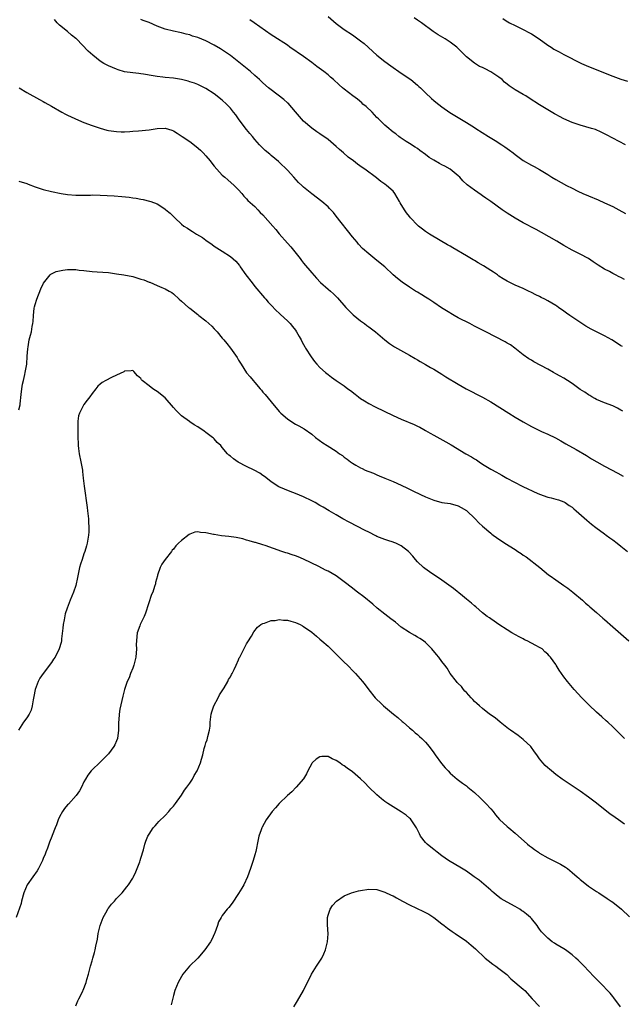
# Model space of a CAD drawing. Units: inches. Extents: x 2631000 to 2634000, y 1440000 to 1443000.
# Drawn here: x 2632089 to 2632237, y 1440242 to 1440484 of the extents above; entities that cross this region are included whole.
import ezdxf

# ---------------------------------------------------------------- set-up
doc = ezdxf.new("R2010")
doc.units = ezdxf.units.IN
doc.header["$MEASUREMENT"] = 0
doc.layers.add('LD26311440_10ft', color=101, linetype='Continuous')

msp = doc.modelspace()

# ---------------------------------------------------------------- linework, layer by layer
at = {"layer": 'LD26311440_10ft'}
for points, elevation in [([(2632165, 1440484.51), (2632167, 1440482.8), (2632169, 1440481.37), (2632171, 1440480.01), (2632173, 1440478.55), (2632173.85, 1440477.85), (2632177, 1440475.03), (2632179, 1440473.45), (2632180.42, 1440472.42), (2632181, 1440471.98), (2632182.41, 1440471), (2632183, 1440470.57), (2632185.39, 1440469), (2632187, 1440467.66), (2632187.33, 1440467.34), (2632187.71, 1440467), (2632189, 1440465.72), (2632190.4, 1440464.4), (2632191, 1440463.91), (2632191.48, 1440463.48), (2632193, 1440462.35), (2632194.96, 1440460.96), (2632196.16, 1440460.16), (2632199, 1440458.5), (2632201, 1440457.24), (2632201.35, 1440457), (2632204.47, 1440455), (2632206.06, 1440454.06), (2632207.72, 1440453), (2632208.49, 1440452.49), (2632209.64, 1440451.64), (2632210.48, 1440451), (2632211, 1440450.58), (2632213, 1440449.15), (2632215, 1440447.97), (2632215.64, 1440447.64), (2632217, 1440446.88), (2632219, 1440445.66), (2632220.04, 1440445), (2632221, 1440444.43), (2632223.64, 1440443), (2632225, 1440442.32), (2632226.39, 1440441.61), (2632227.65, 1440441), (2632229, 1440440.42), (2632231.42, 1440439.42), (2632233, 1440438.72), (2632235, 1440437.77), (2632236.48, 1440437), (2632238.11, 1440436.11)], 10970), ([(2632238.16, 1440453), (2632235, 1440454.58), (2632233.44, 1440455.44), (2632233, 1440455.64), (2632232.12, 1440456.12), (2632230.71, 1440456.71), (2632229.79, 1440457), (2632227, 1440457.77), (2632225, 1440458.46), (2632223, 1440459.37), (2632221.92, 1440459.92), (2632221, 1440460.44), (2632220.63, 1440460.63), (2632219, 1440461.57), (2632217, 1440462.77), (2632214.46, 1440464.46), (2632213.6, 1440465), (2632213, 1440465.37), (2632211, 1440466.49), (2632209.49, 1440467.49), (2632209, 1440467.87), (2632208.38, 1440468.38), (2632207.77, 1440469), (2632207, 1440469.59), (2632205, 1440470.96), (2632203.62, 1440471.62), (2632203, 1440471.97), (2632202.27, 1440472.27), (2632201, 1440473.02), (2632199, 1440474.61), (2632198.61, 1440475), (2632197.85, 1440475.85), (2632197, 1440476.65), (2632196.83, 1440476.83), (2632196.64, 1440477), (2632195, 1440478.22), (2632193.79, 1440479), (2632192.05, 1440480.05), (2632190.88, 1440480.88), (2632187.95, 1440483), (2632187, 1440483.65), (2632186.19, 1440484.19)], 10960), ([(2632237.47, 1440387.47), (2632237, 1440387.76), (2632236.19, 1440388.19), (2632235, 1440388.76), (2632233, 1440389.5), (2632231, 1440390.36), (2632230.61, 1440390.61), (2632229.87, 1440391), (2632229.32, 1440391.32), (2632229, 1440391.47), (2632228.12, 1440392.12), (2632227, 1440392.84), (2632225, 1440394.31), (2632223.88, 1440395), (2632223, 1440395.58), (2632222.07, 1440396.07), (2632221, 1440396.7), (2632220.44, 1440397), (2632219, 1440397.82), (2632215.62, 1440399.62), (2632215, 1440400.01), (2632214.37, 1440400.37), (2632213, 1440401.35), (2632210.95, 1440403), (2632209.82, 1440403.82), (2632209, 1440404.23), (2632208.52, 1440404.52), (2632203.77, 1440407), (2632201, 1440408.38), (2632199.83, 1440409), (2632197, 1440410.44), (2632196.03, 1440411), (2632194.13, 1440412.13), (2632192.92, 1440412.92), (2632191, 1440414.21), (2632190.5, 1440414.5), (2632189.74, 1440415), (2632189, 1440415.51), (2632188.05, 1440416.05), (2632187, 1440416.73), (2632186.5, 1440417), (2632185, 1440417.97), (2632183.2, 1440419.2), (2632182.1, 1440420.1), (2632181.03, 1440421.03), (2632178.95, 1440423), (2632177, 1440424.57), (2632175, 1440426.13), (2632173.51, 1440427.51), (2632172.53, 1440428.53), (2632172.14, 1440429), (2632171, 1440430.31), (2632167, 1440435.46), (2632166.31, 1440436.31), (2632165.35, 1440437.35), (2632165, 1440437.69), (2632163.49, 1440439), (2632161, 1440440.89), (2632159, 1440442.55), (2632158.54, 1440443), (2632157.74, 1440443.74), (2632156.56, 1440445), (2632155, 1440446.76), (2632153, 1440448.69), (2632152.84, 1440448.84), (2632151, 1440450.33), (2632150.66, 1440450.66), (2632149.58, 1440451.58), (2632149, 1440452.13), (2632148.15, 1440453), (2632147, 1440454.32), (2632146.43, 1440455), (2632145.8, 1440455.8), (2632145, 1440456.76), (2632143.15, 1440459.15), (2632142.32, 1440460.32), (2632141.8, 1440461), (2632141, 1440461.97), (2632140.04, 1440463), (2632139, 1440463.95), (2632137, 1440465.48), (2632135, 1440466.81), (2632133, 1440467.8), (2632132.14, 1440468.14), (2632131, 1440468.47), (2632130.61, 1440468.61), (2632129.01, 1440469.01), (2632127, 1440469.34), (2632125, 1440469.54), (2632124.37, 1440469.63), (2632123, 1440469.77), (2632122.02, 1440469.98), (2632119.62, 1440470.38), (2632119, 1440470.47), (2632118.5, 1440470.5), (2632117, 1440470.65), (2632115, 1440470.96), (2632113.41, 1440471.41), (2632113, 1440471.55), (2632111, 1440472.36), (2632109.87, 1440473), (2632109, 1440473.54), (2632107.18, 1440475), (2632106.03, 1440476.03), (2632103.17, 1440479), (2632103, 1440479.16), (2632101.97, 1440479.97), (2632101, 1440480.83), (2632099, 1440482.4), (2632098.39, 1440483), (2632097.76, 1440483.76)], 11000), ([(2632237.35, 1440403.35), (2632237, 1440403.57), (2632236.14, 1440404.14), (2632234.8, 1440405), (2632233, 1440405.98), (2632229.68, 1440407.68), (2632228.4, 1440408.4), (2632227.35, 1440409), (2632224.41, 1440411), (2632223.59, 1440411.59), (2632223, 1440412.06), (2632221.68, 1440413), (2632221.26, 1440413.26), (2632221, 1440413.45), (2632219, 1440414.64), (2632218.32, 1440415), (2632217.43, 1440415.43), (2632217, 1440415.69), (2632216.1, 1440416.1), (2632215, 1440416.7), (2632214.31, 1440417), (2632213, 1440417.62), (2632211, 1440418.46), (2632209.89, 1440419), (2632209, 1440419.41), (2632208.06, 1440420.06), (2632207, 1440420.71), (2632206.62, 1440421), (2632205.67, 1440421.67), (2632205, 1440422.05), (2632203.2, 1440423.2), (2632201.93, 1440423.93), (2632201, 1440424.51), (2632200.68, 1440424.68), (2632199, 1440425.69), (2632195.66, 1440427.66), (2632195, 1440428.02), (2632194.39, 1440428.39), (2632192.58, 1440429.42), (2632189.96, 1440431), (2632189, 1440431.64), (2632188.22, 1440432.22), (2632187.24, 1440433), (2632187, 1440433.21), (2632185.3, 1440435), (2632185, 1440435.35), (2632184.27, 1440436.27), (2632183.79, 1440437), (2632182.73, 1440438.73), (2632182.6, 1440439), (2632182.02, 1440440.02), (2632181.42, 1440441), (2632181, 1440441.54), (2632179.4, 1440443), (2632179, 1440443.33), (2632177.98, 1440443.98), (2632177, 1440444.8), (2632176.88, 1440444.88), (2632174.04, 1440447), (2632173.39, 1440447.39), (2632172.22, 1440448.22), (2632171.28, 1440449), (2632169.97, 1440449.97), (2632168.79, 1440451), (2632167.81, 1440451.81), (2632167, 1440452.56), (2632165.69, 1440453.69), (2632165, 1440454.26), (2632163, 1440455.69), (2632162.21, 1440456.21), (2632161, 1440457.07), (2632159, 1440458.82), (2632157, 1440461.05), (2632155.18, 1440463.18), (2632155, 1440463.34), (2632154.15, 1440464.15), (2632151, 1440466.49), (2632150.38, 1440467), (2632149, 1440468.23), (2632148.18, 1440469), (2632147, 1440470.05), (2632145.91, 1440471), (2632143.48, 1440473), (2632141, 1440474.92), (2632139.78, 1440475.78), (2632138.58, 1440476.58), (2632137, 1440477.49), (2632135, 1440478.52), (2632133, 1440479.36), (2632131.71, 1440479.71), (2632131, 1440480), (2632130.15, 1440480.15), (2632129, 1440480.49), (2632128.56, 1440480.56), (2632127, 1440480.92), (2632125, 1440481.45), (2632123, 1440482.19), (2632121, 1440483.05), (2632119.58, 1440483.58), (2632119, 1440483.83)], 10990), ([(2632237.88, 1440419.88), (2632237, 1440420.35), (2632236.54, 1440420.54), (2632235.69, 1440421), (2632235, 1440421.35), (2632234.2, 1440421.8), (2632233, 1440422.42), (2632231.39, 1440423.39), (2632230.21, 1440424.21), (2632229, 1440425), (2632227, 1440426.11), (2632225, 1440427.11), (2632223, 1440428.24), (2632221.26, 1440429.26), (2632217.44, 1440431.44), (2632216.14, 1440432.14), (2632213, 1440433.78), (2632211, 1440434.92), (2632209, 1440436.21), (2632207.83, 1440437), (2632205, 1440439.03), (2632203.82, 1440439.82), (2632203, 1440440.43), (2632202.65, 1440440.65), (2632201, 1440441.8), (2632199.17, 1440443.17), (2632198.14, 1440444.14), (2632197.37, 1440445), (2632197, 1440445.38), (2632195, 1440447), (2632193.72, 1440447.72), (2632193, 1440448.03), (2632192.4, 1440448.4), (2632191, 1440449.18), (2632189.89, 1440449.89), (2632189, 1440450.58), (2632187.59, 1440451.59), (2632187, 1440452.04), (2632186.43, 1440452.43), (2632185, 1440453.28), (2632184.22, 1440453.78), (2632183, 1440454.58), (2632182.77, 1440454.77), (2632182.42, 1440455), (2632181.65, 1440455.65), (2632181, 1440456.12), (2632180.53, 1440456.53), (2632179.92, 1440457), (2632179, 1440457.78), (2632177.38, 1440459.38), (2632177, 1440459.73), (2632175.81, 1440461), (2632174.36, 1440462.36), (2632173.59, 1440463), (2632173.3, 1440463.3), (2632172.21, 1440464.21), (2632171.11, 1440465), (2632169, 1440466.62), (2632168.55, 1440467), (2632167.73, 1440467.73), (2632166.38, 1440469), (2632165.64, 1440469.64), (2632165, 1440470.17), (2632163.99, 1440471), (2632162.26, 1440472.26), (2632161, 1440473.25), (2632159, 1440474.67), (2632155.64, 1440477), (2632155, 1440477.47), (2632151.64, 1440479.64), (2632151, 1440480.04), (2632146.88, 1440483), (2632145.75, 1440483.75)], 10980), ([(2632208, 1440484), (2632209, 1440483.32), (2632209.21, 1440483.21), (2632209.59, 1440483), (2632211, 1440482.29), (2632213, 1440481.33), (2632214.53, 1440480.53), (2632215, 1440480.25), (2632216.94, 1440479), (2632219, 1440477.51), (2632219.82, 1440477), (2632220.53, 1440476.53), (2632221, 1440476.25), (2632221.83, 1440475.83), (2632223, 1440475.19), (2632227.28, 1440473), (2632228.47, 1440472.47), (2632229.88, 1440471.88), (2632235, 1440469.87), (2632237, 1440469.14), (2632238.64, 1440468.64)], 10950), ([(2632089.1, 1440467), (2632091, 1440465.84), (2632094.09, 1440464.09), (2632095, 1440463.62), (2632095.38, 1440463.38), (2632097, 1440462.48), (2632099.53, 1440461), (2632100.48, 1440460.48), (2632101, 1440460.24), (2632101.83, 1440459.83), (2632103.65, 1440459), (2632105, 1440458.45), (2632107, 1440457.7), (2632109, 1440457.04), (2632110.61, 1440456.61), (2632111, 1440456.52), (2632112.31, 1440456.31), (2632113, 1440456.22), (2632114.19, 1440456.19), (2632115, 1440456.2), (2632116.26, 1440456.26), (2632117, 1440456.32), (2632118.4, 1440456.4), (2632121, 1440456.66), (2632123, 1440456.98), (2632125, 1440457.07), (2632126.58, 1440456.58), (2632127, 1440456.42), (2632127.88, 1440455.88), (2632129.14, 1440455), (2632131, 1440453.76), (2632132.58, 1440452.58), (2632133.69, 1440451.69), (2632134.28, 1440451), (2632135, 1440450.24), (2632136, 1440449), (2632136.43, 1440448.43), (2632137, 1440447.72), (2632139, 1440445.5), (2632139.63, 1440445), (2632140.34, 1440444.34), (2632141.92, 1440443), (2632143, 1440441.89), (2632143.8, 1440441), (2632144.34, 1440440.34), (2632145, 1440439.72), (2632145.32, 1440439.32), (2632147, 1440437.77), (2632147.74, 1440437), (2632148.35, 1440436.35), (2632149, 1440435.72), (2632151.4, 1440433), (2632152.17, 1440432.17), (2632153, 1440431.11), (2632155, 1440428.8), (2632155.88, 1440427.88), (2632158.15, 1440425), (2632158.5, 1440424.5), (2632159, 1440423.86), (2632161, 1440421.52), (2632162.18, 1440420.18), (2632163.16, 1440419.16), (2632165, 1440417.47), (2632165.57, 1440417), (2632166.32, 1440416.32), (2632167.31, 1440415.31), (2632169.37, 1440413), (2632170.19, 1440412.19), (2632171.2, 1440411.2), (2632173, 1440409.7), (2632174, 1440409), (2632174.57, 1440408.57), (2632175, 1440408.22), (2632176.65, 1440407), (2632179, 1440405), (2632180.11, 1440404.11), (2632181.3, 1440403.3), (2632185, 1440401.24), (2632186.41, 1440400.41), (2632187, 1440400.09), (2632187.67, 1440399.67), (2632189, 1440398.93), (2632190.21, 1440398.21), (2632191, 1440397.77), (2632193, 1440396.56), (2632193.96, 1440395.96), (2632197, 1440394.14), (2632198.97, 1440393), (2632203, 1440390.9), (2632205, 1440389.76), (2632209.41, 1440387), (2632211, 1440386.02), (2632213, 1440384.83), (2632215, 1440383.72), (2632216.46, 1440383), (2632217.49, 1440382.51), (2632219, 1440381.86), (2632220.94, 1440380.94), (2632222.22, 1440380.22), (2632223.45, 1440379.45), (2632225.97, 1440378.03), (2632228.54, 1440376.54), (2632229.79, 1440375.79), (2632231.08, 1440375), (2632233, 1440373.96), (2632236.26, 1440372.26), (2632237.51, 1440371.51)], 11010), ([(2632089, 1440444.05), (2632091, 1440443.44), (2632091.33, 1440443.33), (2632093, 1440442.67), (2632095, 1440441.98), (2632097, 1440441.48), (2632099.41, 1440441), (2632101, 1440440.74), (2632103, 1440440.56), (2632104.56, 1440440.56), (2632106.63, 1440440.63), (2632107, 1440440.66), (2632109, 1440440.62), (2632112.44, 1440440.44), (2632114.28, 1440440.28), (2632116.09, 1440440.09), (2632117, 1440439.95), (2632117.85, 1440439.85), (2632119, 1440439.62), (2632119.55, 1440439.55), (2632121.12, 1440439.12), (2632121.43, 1440439), (2632123, 1440438.44), (2632124.61, 1440437.39), (2632125, 1440437.15), (2632125.16, 1440437), (2632126.18, 1440436.18), (2632127.37, 1440435), (2632129, 1440433.46), (2632129.58, 1440433), (2632130.45, 1440432.45), (2632131, 1440432.04), (2632131.69, 1440431.69), (2632132.7, 1440431), (2632134.18, 1440430.18), (2632135, 1440429.49), (2632136.49, 1440428.49), (2632137, 1440428.09), (2632137.66, 1440427.66), (2632139, 1440426.83), (2632141, 1440425.53), (2632142.34, 1440424.34), (2632143.27, 1440423.27), (2632143.44, 1440423), (2632144.83, 1440421), (2632146.32, 1440419), (2632147, 1440418.16), (2632149.35, 1440415.35), (2632149.68, 1440415), (2632150.29, 1440414.29), (2632151, 1440413.51), (2632152.26, 1440412.26), (2632153, 1440411.57), (2632153.28, 1440411.28), (2632155, 1440409.71), (2632155.67, 1440409), (2632156.26, 1440408.26), (2632157, 1440407.39), (2632157.29, 1440407), (2632157.87, 1440405.87), (2632158.39, 1440405), (2632158.58, 1440404.58), (2632159, 1440403.86), (2632159.29, 1440403.29), (2632159.46, 1440403), (2632160.82, 1440400.82), (2632161.69, 1440399.69), (2632162.27, 1440399), (2632163, 1440398.2), (2632164.34, 1440397), (2632165, 1440396.46), (2632165.86, 1440395.86), (2632167, 1440395.03), (2632169, 1440393.67), (2632169.86, 1440393), (2632170.54, 1440392.54), (2632171.67, 1440391.67), (2632172.49, 1440391), (2632173, 1440390.63), (2632174, 1440390), (2632175, 1440389.39), (2632176.58, 1440388.58), (2632181, 1440386.44), (2632183, 1440385.52), (2632186.17, 1440384.17), (2632187, 1440383.79), (2632187.54, 1440383.54), (2632188.58, 1440383), (2632189, 1440382.76), (2632190.1, 1440382.1), (2632191, 1440381.58), (2632193.96, 1440379.96), (2632195.24, 1440379.24), (2632198.85, 1440377), (2632200.23, 1440376.23), (2632201, 1440375.76), (2632201.48, 1440375.48), (2632202.19, 1440375), (2632203, 1440374.48), (2632205, 1440373.22), (2632206.44, 1440372.44), (2632207, 1440372.12), (2632207.74, 1440371.74), (2632208.96, 1440371), (2632212.75, 1440369), (2632214.3, 1440368.3), (2632215, 1440367.95), (2632215.67, 1440367.67), (2632217, 1440367.06), (2632219, 1440366.37), (2632219.87, 1440366.13), (2632221, 1440365.84), (2632221.64, 1440365.64), (2632223, 1440365.17), (2632223.33, 1440365), (2632224.31, 1440364.31), (2632225, 1440363.84), (2632225.44, 1440363.44), (2632226.02, 1440363), (2632228.64, 1440360.64), (2632229.73, 1440359.73), (2632230.86, 1440358.86), (2632233, 1440357.29), (2632233.35, 1440357), (2632234.3, 1440356.3), (2632235, 1440355.84), (2632236.07, 1440355), (2632237, 1440354.29), (2632238.63, 1440353)], 11020), ([(2632089, 1440387.84), (2632089.29, 1440389), (2632089.31, 1440389.31), (2632089.6, 1440391.6), (2632089.74, 1440393), (2632089.89, 1440394.11), (2632090.11, 1440395), (2632090.51, 1440396.51), (2632090.59, 1440397), (2632090.6, 1440397.4), (2632090.94, 1440399), (2632091.08, 1440401), (2632091.17, 1440402.83), (2632091.29, 1440403.29), (2632091.56, 1440405), (2632091.84, 1440406.16), (2632092.08, 1440407), (2632092.26, 1440408.26), (2632092.42, 1440409), (2632092.49, 1440409.51), (2632092.57, 1440411), (2632092.79, 1440412.79), (2632092.84, 1440413.16), (2632093, 1440413.73), (2632093.41, 1440415), (2632094.42, 1440417.58), (2632095.04, 1440418.96), (2632096.69, 1440421), (2632096.85, 1440421.15), (2632098.17, 1440421.84), (2632099.82, 1440422.18), (2632101, 1440422.28), (2632102.29, 1440422.29), (2632103, 1440422.28), (2632103.84, 1440422.16), (2632105, 1440422.06), (2632107, 1440421.82), (2632108.25, 1440421.75), (2632111, 1440421.55), (2632113, 1440421.29), (2632114.82, 1440421), (2632117, 1440420.56), (2632119, 1440419.98), (2632119.75, 1440419.75), (2632121, 1440419.21), (2632121.18, 1440419.18), (2632123, 1440418.4), (2632124.13, 1440417.87), (2632125, 1440417.56), (2632125.92, 1440417), (2632126.63, 1440416.63), (2632127, 1440416.34), (2632128.43, 1440415), (2632129, 1440414.56), (2632130.67, 1440413), (2632131, 1440412.78), (2632133, 1440411.22), (2632133.25, 1440411), (2632135, 1440409.68), (2632136.42, 1440408.42), (2632137, 1440407.76), (2632137.38, 1440407.38), (2632137.74, 1440407), (2632139, 1440405.44), (2632139.42, 1440405), (2632140.14, 1440404.14), (2632141.05, 1440403), (2632142.67, 1440400.67), (2632143, 1440400.05), (2632143.61, 1440399), (2632145, 1440396.93), (2632145.89, 1440395.89), (2632146.57, 1440395), (2632147, 1440394.54), (2632148.3, 1440393), (2632148.63, 1440392.63), (2632149, 1440392.16), (2632149.55, 1440391.55), (2632151, 1440389.74), (2632153, 1440387.43), (2632153.43, 1440387), (2632155, 1440385.57), (2632155.83, 1440385), (2632157, 1440384.3), (2632157.85, 1440383.85), (2632159.1, 1440383.1), (2632161, 1440381.81), (2632161.96, 1440381), (2632163.72, 1440379.72), (2632164.78, 1440379), (2632167, 1440377.62), (2632167.86, 1440377), (2632168.54, 1440376.54), (2632169, 1440376.18), (2632169.71, 1440375.71), (2632170.54, 1440375), (2632171, 1440374.67), (2632171.81, 1440374.19), (2632173, 1440373.51), (2632173.37, 1440373.37), (2632174.13, 1440373), (2632174.75, 1440372.75), (2632175, 1440372.64), (2632176.2, 1440372.2), (2632177, 1440371.83), (2632177.61, 1440371.61), (2632178.95, 1440371), (2632181, 1440370.22), (2632183, 1440369.32), (2632184.53, 1440368.53), (2632185.87, 1440367.87), (2632187.7, 1440367), (2632189, 1440366.42), (2632191, 1440365.59), (2632193, 1440365.06), (2632195, 1440364.77), (2632197, 1440364.18), (2632197.76, 1440363.76), (2632199.02, 1440363.02), (2632201.14, 1440361), (2632202.06, 1440360.06), (2632203, 1440359.17), (2632205, 1440357.46), (2632205.27, 1440357.27), (2632205.57, 1440357), (2632206.4, 1440356.4), (2632207, 1440356), (2632207.62, 1440355.62), (2632208.5, 1440355), (2632211, 1440353.46), (2632211.67, 1440353), (2632212.48, 1440352.48), (2632213, 1440352.1), (2632213.67, 1440351.67), (2632217.07, 1440349), (2632218.12, 1440348.12), (2632219.23, 1440347.23), (2632219.59, 1440347), (2632221, 1440345.99), (2632223, 1440344.64), (2632223.92, 1440343.92), (2632225.21, 1440343), (2632227.55, 1440341), (2632228.3, 1440340.3), (2632229, 1440339.71), (2632229.37, 1440339.37), (2632231, 1440337.96), (2632232.57, 1440336.57), (2632233, 1440336.22), (2632235, 1440334.44), (2632237, 1440332.71), (2632238.91, 1440331)], 11030), ([(2632237.84, 1440307), (2632236.44, 1440308.44), (2632235, 1440309.84), (2632233.76, 1440311), (2632233.34, 1440311.34), (2632232.3, 1440312.3), (2632231, 1440313.46), (2632229.21, 1440315.21), (2632228.2, 1440316.2), (2632227.42, 1440317), (2632225.51, 1440319), (2632223.83, 1440321), (2632223, 1440322.16), (2632221.78, 1440323.78), (2632221.12, 1440325), (2632221.06, 1440325.06), (2632221, 1440325.17), (2632219.7, 1440327), (2632219.33, 1440327.33), (2632219, 1440327.76), (2632218.3, 1440328.3), (2632217.63, 1440329), (2632217, 1440329.39), (2632216.12, 1440329.88), (2632215, 1440330.44), (2632213.95, 1440331), (2632213.29, 1440331.29), (2632213, 1440331.47), (2632211.95, 1440331.95), (2632210.17, 1440333), (2632209, 1440333.72), (2632207, 1440335), (2632205.85, 1440335.85), (2632205, 1440336.39), (2632204.66, 1440336.65), (2632204.09, 1440337), (2632203, 1440337.88), (2632201.35, 1440339.35), (2632201, 1440339.58), (2632200.29, 1440340.29), (2632199, 1440341.26), (2632198.07, 1440342.07), (2632195.85, 1440343.85), (2632194.72, 1440344.72), (2632193, 1440345.93), (2632189.94, 1440347.94), (2632188.77, 1440348.77), (2632188.49, 1440349), (2632187, 1440350.41), (2632186.47, 1440351), (2632185.82, 1440351.82), (2632184.9, 1440352.9), (2632184.79, 1440353), (2632183, 1440354.38), (2632181.7, 1440355), (2632181.21, 1440355.21), (2632181, 1440355.27), (2632179.71, 1440355.71), (2632179, 1440355.92), (2632177, 1440356.7), (2632176.79, 1440356.79), (2632175, 1440357.69), (2632174.15, 1440358.15), (2632170.16, 1440360.16), (2632168.67, 1440361), (2632167, 1440362.02), (2632165.26, 1440363), (2632163.84, 1440363.84), (2632163, 1440364.29), (2632161.8, 1440365), (2632161, 1440365.42), (2632159, 1440366.39), (2632157, 1440367.2), (2632155.69, 1440367.69), (2632154.27, 1440368.27), (2632152.9, 1440368.9), (2632151, 1440370.14), (2632150.52, 1440370.52), (2632149.42, 1440371.42), (2632149, 1440371.68), (2632148.22, 1440372.22), (2632146.83, 1440373), (2632145, 1440373.89), (2632142.94, 1440374.94), (2632141.75, 1440375.75), (2632141, 1440376.41), (2632140.65, 1440376.65), (2632140.25, 1440377), (2632139, 1440378.57), (2632138.61, 1440379), (2632137.76, 1440379.76), (2632137, 1440380.65), (2632136.81, 1440380.81), (2632136.64, 1440381), (2632135, 1440382.27), (2632134.55, 1440382.55), (2632133.98, 1440383), (2632133.36, 1440383.36), (2632133, 1440383.62), (2632132.08, 1440384.08), (2632131, 1440384.86), (2632130.91, 1440384.91), (2632129, 1440386.37), (2632128.3, 1440387), (2632127.64, 1440387.64), (2632127, 1440388.41), (2632125, 1440390.72), (2632124.68, 1440391), (2632123.75, 1440391.75), (2632123, 1440392.29), (2632122.58, 1440392.58), (2632121.92, 1440393), (2632121, 1440393.67), (2632119.35, 1440395), (2632119.17, 1440395.17), (2632119, 1440395.48), (2632118.19, 1440396.19), (2632117.25, 1440397.25), (2632117, 1440397.49), (2632116.62, 1440397.38), (2632115, 1440397.33), (2632114.83, 1440397.17), (2632113, 1440396.31), (2632111.74, 1440395.74), (2632110.36, 1440395), (2632109.5, 1440394.5), (2632109, 1440394.08), (2632108.39, 1440393.61), (2632107.94, 1440393), (2632107, 1440391.84), (2632106.47, 1440391), (2632105.83, 1440390.17), (2632105, 1440389.12), (2632103.93, 1440387), (2632103.7, 1440386.3), (2632103.46, 1440385), (2632103.53, 1440383.53), (2632103.47, 1440383), (2632103.46, 1440382.54), (2632103.53, 1440381), (2632103.55, 1440379.55), (2632103.58, 1440379), (2632103.66, 1440378.34), (2632103.8, 1440377), (2632104.24, 1440375), (2632104.62, 1440373), (2632104.62, 1440372.62), (2632104.82, 1440371), (2632105.02, 1440369), (2632105.8, 1440363.8), (2632105.87, 1440363), (2632106.11, 1440361), (2632106.12, 1440360.12), (2632106.23, 1440359), (2632106.19, 1440357.81), (2632106.11, 1440357), (2632105.79, 1440355), (2632105.6, 1440354.4), (2632105.24, 1440353), (2632105, 1440352.38), (2632104.53, 1440351), (2632104.12, 1440349.88), (2632103.91, 1440349), (2632103.48, 1440347), (2632103.42, 1440346.58), (2632103, 1440344.6), (2632102.44, 1440343), (2632101.62, 1440341), (2632100.85, 1440339), (2632100.38, 1440337.62), (2632100.14, 1440336.14), (2632099.92, 1440335), (2632099.85, 1440334.15), (2632099.52, 1440331.52), (2632099.48, 1440331), (2632099.4, 1440330.6), (2632098.95, 1440329), (2632097.93, 1440327), (2632097.52, 1440326.48), (2632097, 1440325.67), (2632096.71, 1440325.29), (2632096.54, 1440325), (2632095.01, 1440322.99), (2632094.19, 1440321.81), (2632093.77, 1440321), (2632093.05, 1440319), (2632092.7, 1440317.3), (2632092.5, 1440316.5), (2632092.26, 1440315), (2632092.02, 1440313.98), (2632091.55, 1440313), (2632091, 1440312.08), (2632090.14, 1440311), (2632088.92, 1440309)], 11040), ([(2632237.91, 1440285.91), (2632236.44, 1440287), (2632235.57, 1440287.57), (2632235, 1440287.99), (2632234.39, 1440288.39), (2632231, 1440291.05), (2632229, 1440292.59), (2632227, 1440294), (2632222.57, 1440297), (2632221, 1440298.15), (2632219.9, 1440299), (2632219.41, 1440299.41), (2632219, 1440299.8), (2632218.37, 1440300.37), (2632217.8, 1440301), (2632217, 1440301.97), (2632216.29, 1440303), (2632215.73, 1440303.73), (2632214.84, 1440305), (2632213, 1440306.77), (2632211.72, 1440307.72), (2632209.83, 1440309), (2632209.38, 1440309.38), (2632207.28, 1440311), (2632206.06, 1440312.06), (2632204.73, 1440313), (2632203, 1440314.36), (2632202.23, 1440315), (2632201.61, 1440315.61), (2632201, 1440316.12), (2632200.58, 1440316.58), (2632200.15, 1440317), (2632199, 1440318.26), (2632198.66, 1440318.66), (2632198.32, 1440319), (2632197.77, 1440319.77), (2632197, 1440320.52), (2632196.78, 1440320.78), (2632196.55, 1440321), (2632195, 1440323), (2632194.29, 1440324.29), (2632193.75, 1440325), (2632193, 1440325.93), (2632192.25, 1440327), (2632191.64, 1440327.64), (2632190.53, 1440329), (2632189.76, 1440329.76), (2632189, 1440330.56), (2632188.45, 1440331), (2632187.57, 1440331.57), (2632187, 1440331.91), (2632186.34, 1440332.34), (2632185, 1440333.03), (2632183, 1440334.38), (2632181.58, 1440335.58), (2632181, 1440335.97), (2632180.45, 1440336.45), (2632179, 1440337.53), (2632177.12, 1440339), (2632176, 1440340), (2632173.83, 1440341.83), (2632172.25, 1440343), (2632171.54, 1440343.54), (2632171, 1440343.93), (2632169, 1440345.48), (2632167, 1440346.99), (2632165, 1440348.17), (2632164.42, 1440348.42), (2632162.72, 1440349.28), (2632159, 1440351.11), (2632157.64, 1440351.64), (2632157, 1440351.91), (2632156.16, 1440352.16), (2632155, 1440352.57), (2632154.66, 1440352.66), (2632153.62, 1440353), (2632149.57, 1440354.43), (2632149, 1440354.62), (2632147.16, 1440355.16), (2632147, 1440355.22), (2632145.6, 1440355.6), (2632145, 1440355.8), (2632144.06, 1440356.06), (2632142.42, 1440356.42), (2632140.63, 1440356.63), (2632138.81, 1440356.81), (2632137, 1440357.12), (2632136.83, 1440357.17), (2632135, 1440357.59), (2632133.63, 1440357.63), (2632133, 1440357.77), (2632132.3, 1440357.7), (2632131, 1440357.23), (2632130.84, 1440357.16), (2632129, 1440355.71), (2632128.27, 1440355), (2632127.61, 1440354.39), (2632127, 1440353.54), (2632126.71, 1440353.29), (2632126.52, 1440353), (2632125, 1440351), (2632124.16, 1440349.84), (2632123.77, 1440349), (2632123.12, 1440347.12), (2632123.05, 1440346.95), (2632122.61, 1440345.39), (2632122.56, 1440345), (2632122.38, 1440344.38), (2632121.9, 1440343), (2632121.64, 1440342.36), (2632120.17, 1440337.83), (2632119.8, 1440337), (2632118.79, 1440335), (2632118.7, 1440334.7), (2632118.06, 1440333), (2632118.04, 1440332.04), (2632117.88, 1440331), (2632117.86, 1440330.14), (2632117.92, 1440329), (2632117.77, 1440327), (2632117.32, 1440325.32), (2632117.25, 1440325), (2632117, 1440324.27), (2632116.44, 1440323), (2632116.09, 1440321.91), (2632115.63, 1440321), (2632114.97, 1440319), (2632114.57, 1440317.43), (2632114.34, 1440316.34), (2632113.8, 1440314.2), (2632113.62, 1440313), (2632113.57, 1440311.57), (2632113.51, 1440311), (2632113.49, 1440310.51), (2632113.51, 1440309), (2632113.23, 1440307), (2632113, 1440306.38), (2632112.56, 1440305.44), (2632112.34, 1440305), (2632111, 1440303.18), (2632108.92, 1440301.08), (2632107, 1440299.26), (2632106.75, 1440299), (2632105.99, 1440298.01), (2632105.37, 1440297), (2632105, 1440296.32), (2632104.4, 1440295), (2632103.88, 1440294.12), (2632103.13, 1440293), (2632101.17, 1440290.83), (2632101, 1440290.66), (2632100.24, 1440289.76), (2632099.7, 1440289), (2632099, 1440287.76), (2632098.63, 1440287), (2632098.24, 1440285.76), (2632097.89, 1440285), (2632097.15, 1440283.15), (2632097.08, 1440282.92), (2632096.54, 1440281.46), (2632096.33, 1440281), (2632096.01, 1440280.01), (2632095.65, 1440279), (2632095.44, 1440278.56), (2632095, 1440277.44), (2632094.85, 1440277), (2632093.83, 1440275), (2632093.52, 1440274.48), (2632092.44, 1440273), (2632091.05, 1440271), (2632090.19, 1440269), (2632089.67, 1440267), (2632089.55, 1440266.45), (2632088.38, 1440263)], 11050), ([(2632103, 1440241.25), (2632103.52, 1440242.48), (2632103.78, 1440243), (2632104.54, 1440244.54), (2632105, 1440245.52), (2632105.41, 1440246.59), (2632105.54, 1440247), (2632105.73, 1440247.73), (2632106.1, 1440249), (2632106.59, 1440251), (2632107, 1440252.35), (2632107.18, 1440253), (2632107.61, 1440254.39), (2632107.78, 1440255), (2632107.95, 1440255.95), (2632108.34, 1440257.66), (2632108.53, 1440259), (2632109, 1440261), (2632109.76, 1440263), (2632110.71, 1440264.71), (2632110.9, 1440265.1), (2632111, 1440265.25), (2632111.78, 1440266.22), (2632112.54, 1440267), (2632113, 1440267.64), (2632114.43, 1440269), (2632115.51, 1440270.49), (2632115.94, 1440271), (2632117, 1440272.61), (2632117.18, 1440273), (2632117.79, 1440274.21), (2632118.06, 1440275), (2632118.7, 1440276.7), (2632118.83, 1440277), (2632119, 1440277.54), (2632119.61, 1440279.61), (2632119.98, 1440281), (2632120.23, 1440281.77), (2632120.74, 1440283), (2632121, 1440283.44), (2632122.04, 1440285), (2632122.47, 1440285.53), (2632123, 1440286.06), (2632123.45, 1440286.55), (2632125, 1440288.09), (2632125.84, 1440289), (2632126.33, 1440289.67), (2632127, 1440290.39), (2632127.49, 1440291), (2632129, 1440293.07), (2632129.75, 1440294.25), (2632130.3, 1440295), (2632131, 1440295.99), (2632131.67, 1440297), (2632132.13, 1440297.87), (2632132.8, 1440299), (2632133.65, 1440301), (2632133.87, 1440301.87), (2632134.2, 1440303), (2632134.55, 1440304.55), (2632134.68, 1440305), (2632134.77, 1440305.23), (2632135, 1440305.93), (2632135.3, 1440306.7), (2632135.44, 1440307.44), (2632135.88, 1440309), (2632136, 1440310), (2632136.06, 1440311), (2632136.29, 1440313), (2632136.44, 1440313.56), (2632136.95, 1440315), (2632137.99, 1440317), (2632138.3, 1440317.7), (2632139, 1440318.73), (2632139.47, 1440319.47), (2632140.37, 1440321), (2632140.54, 1440321.46), (2632141, 1440322.18), (2632141.27, 1440322.73), (2632141.45, 1440323), (2632141.94, 1440323.94), (2632142.39, 1440325), (2632143, 1440326.34), (2632143.19, 1440326.81), (2632143.32, 1440327), (2632143.66, 1440327.66), (2632144.52, 1440329.48), (2632145, 1440330.25), (2632145.26, 1440330.74), (2632146.19, 1440332.19), (2632146.79, 1440333.21), (2632147.65, 1440334.35), (2632148.51, 1440335), (2632149, 1440335.3), (2632149.38, 1440335.38), (2632151, 1440335.99), (2632152.03, 1440336.03), (2632153, 1440336.25), (2632154.08, 1440336.08), (2632155, 1440336.08), (2632155.82, 1440335.82), (2632157, 1440335.53), (2632158.13, 1440335), (2632158.69, 1440334.69), (2632159, 1440334.55), (2632161, 1440333.13), (2632162.13, 1440332.13), (2632163, 1440331.44), (2632163.51, 1440331), (2632165, 1440329.66), (2632166.35, 1440328.35), (2632167, 1440327.73), (2632169, 1440325.75), (2632169.79, 1440325), (2632171.37, 1440323.36), (2632171.74, 1440323), (2632173.46, 1440321), (2632174.15, 1440320.15), (2632175, 1440318.94), (2632176.55, 1440317), (2632177, 1440316.54), (2632177.81, 1440315.81), (2632178.62, 1440315), (2632181.08, 1440313), (2632182.15, 1440312.15), (2632183.21, 1440311.21), (2632183.46, 1440311), (2632185, 1440309.6), (2632185.73, 1440309), (2632186.4, 1440308.4), (2632187, 1440307.95), (2632187.48, 1440307.48), (2632188.09, 1440307), (2632189, 1440306.11), (2632189.89, 1440305), (2632191, 1440303.45), (2632191.3, 1440303), (2632192.88, 1440300.88), (2632193.79, 1440299.79), (2632194.51, 1440299), (2632195, 1440298.5), (2632196.78, 1440297), (2632198.03, 1440296.03), (2632199, 1440295.32), (2632199.37, 1440295), (2632201, 1440293.67), (2632202.38, 1440292.38), (2632203, 1440291.84), (2632203.83, 1440291), (2632205, 1440289.7), (2632205.61, 1440289), (2632206.2, 1440288.2), (2632207.11, 1440287.11), (2632209, 1440285.34), (2632209.43, 1440285), (2632211, 1440283.72), (2632214.01, 1440281), (2632214.56, 1440280.56), (2632215, 1440280.27), (2632215.72, 1440279.72), (2632216.7, 1440279), (2632217, 1440278.8), (2632219, 1440277.63), (2632221, 1440276.69), (2632222.11, 1440276.11), (2632223, 1440275.62), (2632223.37, 1440275.37), (2632223.85, 1440275), (2632225, 1440274.05), (2632226.22, 1440273), (2632226.62, 1440272.62), (2632227, 1440272.29), (2632227.71, 1440271.71), (2632229, 1440270.71), (2632229.99, 1440269.99), (2632231, 1440269.33), (2632231.55, 1440269), (2632233.63, 1440267.63), (2632234.61, 1440267), (2632235, 1440266.72), (2632237.13, 1440265), (2632239.14, 1440263.14)], 11060), ([(2632236.92, 1440241), (2632235.24, 1440243.24), (2632235, 1440243.52), (2632234.35, 1440244.35), (2632231.81, 1440247), (2632231, 1440247.78), (2632230.42, 1440248.42), (2632229, 1440249.89), (2632228, 1440251), (2632226.49, 1440252.49), (2632225.95, 1440253), (2632225, 1440253.79), (2632223.35, 1440255), (2632223, 1440255.23), (2632221, 1440256.41), (2632220.64, 1440256.64), (2632220.11, 1440257), (2632219, 1440257.88), (2632217.9, 1440259), (2632217.48, 1440259.48), (2632217, 1440260.14), (2632216.62, 1440260.62), (2632216.39, 1440261), (2632215, 1440262.76), (2632214.77, 1440263), (2632213.78, 1440263.78), (2632213, 1440264.44), (2632212.65, 1440264.65), (2632212.15, 1440265), (2632211, 1440265.66), (2632209, 1440266.74), (2632207.6, 1440267.6), (2632206.45, 1440268.45), (2632205.76, 1440269), (2632205.35, 1440269.35), (2632205, 1440269.71), (2632202.12, 1440272.12), (2632200.95, 1440273), (2632199, 1440274.36), (2632197.36, 1440275.36), (2632195, 1440276.75), (2632194.62, 1440277), (2632193, 1440278.13), (2632191.86, 1440279), (2632191.4, 1440279.4), (2632191, 1440279.69), (2632190.3, 1440280.3), (2632189.38, 1440281), (2632189, 1440281.42), (2632187.74, 1440283), (2632187.51, 1440283.51), (2632187, 1440284.49), (2632186.85, 1440284.84), (2632186.76, 1440285), (2632186.22, 1440285.78), (2632185.47, 1440287), (2632185.25, 1440287.25), (2632185, 1440287.43), (2632184.17, 1440288.17), (2632183, 1440288.98), (2632179.68, 1440291), (2632179, 1440291.48), (2632178.15, 1440292.15), (2632177, 1440293.1), (2632175.06, 1440295), (2632174.05, 1440296.05), (2632173, 1440297.08), (2632171, 1440298.8), (2632169.7, 1440299.7), (2632169, 1440300.25), (2632168.5, 1440300.5), (2632167.89, 1440301), (2632167, 1440301.59), (2632166, 1440302), (2632165, 1440302.53), (2632163.45, 1440302.55), (2632163, 1440302.51), (2632162.11, 1440301.89), (2632161.11, 1440301), (2632161, 1440300.84), (2632160.03, 1440299), (2632159.73, 1440298.27), (2632158.94, 1440297.06), (2632157.19, 1440295), (2632156.09, 1440293.91), (2632155, 1440292.96), (2632152.98, 1440291), (2632152.07, 1440289.93), (2632151.23, 1440289), (2632149.79, 1440287), (2632148.84, 1440285.16), (2632148.72, 1440285), (2632148.55, 1440284.55), (2632148.02, 1440283), (2632147.82, 1440282.18), (2632147.24, 1440279.24), (2632147, 1440278.42), (2632146.63, 1440277), (2632145.95, 1440275), (2632145.19, 1440273), (2632144.27, 1440271), (2632143.82, 1440270.18), (2632143, 1440268.84), (2632141.47, 1440266.53), (2632140.6, 1440265.4), (2632140.19, 1440265), (2632139, 1440263.48), (2632138.71, 1440263), (2632138.09, 1440261.91), (2632137.85, 1440261), (2632137.2, 1440259.2), (2632137.12, 1440259), (2632136.42, 1440257.58), (2632136.15, 1440257), (2632134.74, 1440255), (2632132.99, 1440253.01), (2632130.94, 1440251), (2632129.34, 1440249), (2632129, 1440248.47), (2632128.15, 1440247), (2632127.32, 1440245), (2632127, 1440243.76), (2632126.48, 1440241.52)], 11070), ([(2632156.63, 1440241), (2632157, 1440241.64), (2632157.53, 1440242.47), (2632158.95, 1440245), (2632160.9, 1440249), (2632162.19, 1440251), (2632163, 1440252.21), (2632163.49, 1440253), (2632163.99, 1440254.01), (2632164.39, 1440255), (2632164.89, 1440257), (2632165.03, 1440258.97), (2632164.87, 1440261.13), (2632164.84, 1440263), (2632165, 1440263.56), (2632165.5, 1440265), (2632166.1, 1440265.9), (2632167.06, 1440267), (2632169, 1440268.29), (2632170.74, 1440269), (2632172.49, 1440269.51), (2632173, 1440269.63), (2632175, 1440269.96), (2632177, 1440269.86), (2632179, 1440269.22), (2632180.48, 1440268.48), (2632181, 1440268.26), (2632181.82, 1440267.82), (2632183.27, 1440267), (2632185, 1440266.1), (2632188.46, 1440264.46), (2632189, 1440264.2), (2632189.78, 1440263.78), (2632190.98, 1440262.98), (2632193, 1440261.42), (2632193.58, 1440261), (2632194.36, 1440260.36), (2632195.5, 1440259.5), (2632196.28, 1440259), (2632199, 1440257.12), (2632200.21, 1440256.21), (2632201.28, 1440255.28), (2632203.65, 1440253), (2632204.37, 1440252.37), (2632205.48, 1440251.48), (2632206.26, 1440251), (2632207, 1440250.47), (2632208.96, 1440248.96), (2632209.93, 1440247.93), (2632213, 1440245.33), (2632213.35, 1440245), (2632215.22, 1440243), (2632217, 1440241.05)], 11080)]:
    msp.add_lwpolyline(points, dxfattribs=dict(at, elevation=elevation))

doc.saveas('drawing.dxf')
